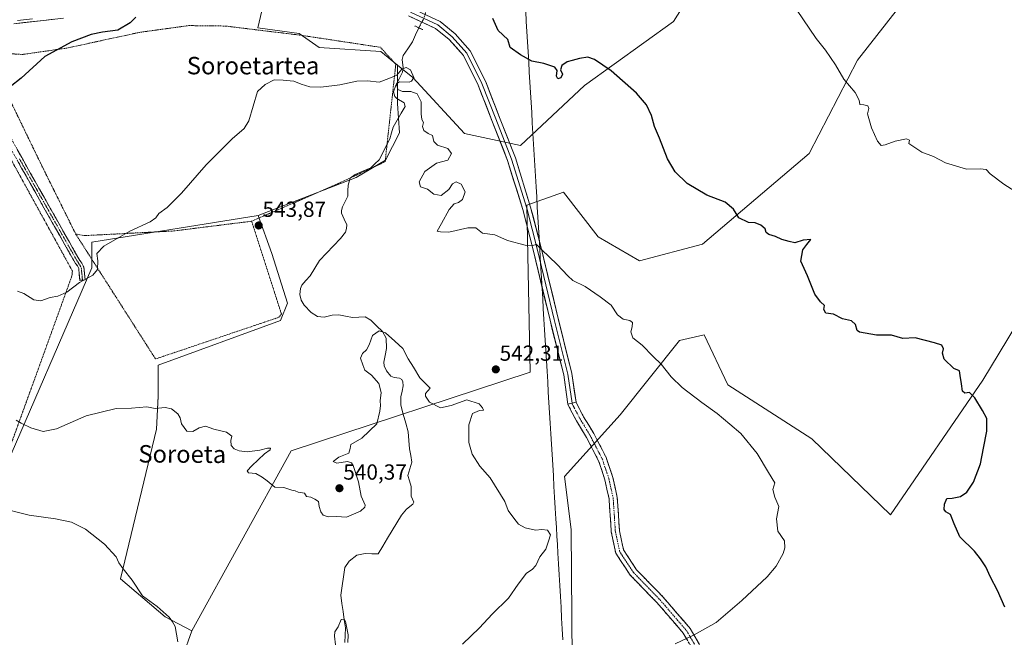
# Model space of a CAD drawing. Units: metres. Extents: x 613849 to 617287, y 4754824 to 4757195.
# Drawn here: x 614570 to 615022, y 4755369 to 4755652 of the extents above; entities that cross this region are included whole.
import ezdxf
from ezdxf.enums import TextEntityAlignment as Align

# ---------------------------------------------------------------- set-up
doc = ezdxf.new("R2010")
doc.units = ezdxf.units.M
doc.header["$MEASUREMENT"] = 0
for name, pattern in [('TRAZO_Y_PUNTO', [1, 0.5, -0.25, 0, -0.25]), ('TRAZOS', [0.75, 0.5, -0.25]), ('TRAZOS2', [0.375, 0.25, -0.125]), ('TRAZOSX2', [1.5, 1, -0.5])]:
    doc.linetypes.add(name, pattern=pattern)
for name, color, linetype, lineweight in [('Alambrada', 19, 'TRAZOS', 0), ('Arbolado forestal CxS', 92, 'Continuous', 0), ('Camino', 19, 'TRAZOSX2', 0), ('Camino Cxs', 19, 'Continuous', 0), ('Camino eje', 19, 'TRAZO_Y_PUNTO', 0), ('Carátula', 7, 'Continuous', 5), ('Corriente natural lineal', 142, 'Continuous', 13), ('Corriente natural lineal oculto', 19, 'TRAZO_Y_PUNTO', 13), ('Cultivos herbáceos CxS', 92, 'Continuous', 0), ('Curva de nivel maestra', 36, 'Continuous', 30), ('Curva de nivel normal', 36, 'Continuous', 0), ('Entidad de ámbito territorial', 19, 'Continuous', 0), ('Entidad de ámbito territorial CxS', 92, 'Continuous', 0), ('Layer 0', 7, 'Continuous', 0), ('Matorral CxS', 135, 'Continuous', 0), ('Prado CxS', 92, 'Continuous', 0), ('Puente lineal', 2, 'TRAZOS2', 0), ('Punto de cota en terreno', 7, 'Continuous', 0), ('Rótulo de punto de cota en terreno', 19, 'Continuous', 0), ('Texto cartográfico', 19, 'Continuous', 0)]:
    doc.layers.add(name, color=color, linetype=linetype, lineweight=lineweight)
doc.styles.add('Arial', font='txt', dxfattribs={"height": 0.2})

# ---------------------------------------------------------------- blocks, each defined once
blk = doc.blocks.new('*U159')
at = {"layer": 'Prado CxS', "color": 92, "linetype": 'Continuous', "lineweight": 0}
blk.add_polyline3d([(614562.1449, 4755442.4661, 536.1827), (614603.6271, 4755538.1891, 544.8882), (614603.6273, 4755549.8885, 545.0562), (614679.8677, 4755562.1847, 543.953), (614686.1887, 4755544.8001, 543.018), (614693.3003, 4755521.8849, 541.813), (614690.1393, 4755513.9831, 541.8127), (614634.0355, 4755493.4381, 541.2732), (614634.0349, 4755479.2153, 540.107), (614633.2445, 4755464.2017, 539.2299), (614616.6491, 4755395.4557, 534.4491), (614637.1937, 4755378.0703, 534.8899), (614649.4627, 4755371.6695, 536.6406), (614628.8131, 4755313.5723, 531.7471)], dxfattribs=at)
blk = doc.blocks.new('*U200')
at = {"layer": 'Curva de nivel normal', "color": 36, "linetype": 'Continuous', "lineweight": 0}
for points in [[(614721.05, 4755366.33, 535), (614721.21, 4755369.77, 535), (614719.98, 4755375.97, 535), (614719.32, 4755377.01, 535), (614718, 4755376.8, 535), (614716.58, 4755373.44, 535), (614715.13, 4755371.15, 535), (614714.86, 4755369.19, 535), (614715.36, 4755365.25, 535)], [(614643.1, 4755366.65, 535), (614641.82, 4755373.66, 535), (614640.6, 4755375.82, 535), (614639.03, 4755377.92, 535), (614633.62, 4755382.77, 535), (614626.88, 4755387.78, 535), (614622.15, 4755394.96, 535), (614617.88, 4755400.12, 535), (614615.9, 4755402.84, 535), (614614.67, 4755405.65, 535), (614609.39, 4755411.37, 535), (614600.72, 4755418.22, 535), (614594.18, 4755421.44, 535), (614586.87, 4755423.08, 535), (614574.78, 4755424.69, 535), (614560.11, 4755428.32, 535)]]:
    blk.add_polyline3d(points, dxfattribs=at)
blk = doc.blocks.new('5PATER')
at = {"layer": 'Carátula', "linetype": 'Continuous', "lineweight": 5}
h = blk.add_hatch(color=250, dxfattribs=at)
edge = h.paths.add_edge_path()
edge.add_ellipse((0, 0.01), major_axis=(-1.33, -1.34), ratio=0.999422, start_angle=0, end_angle=360)

msp = doc.modelspace()

# ---------------------------------------------------------------- linework, layer by layer
at = {"layer": 'Alambrada', "color": 19, "linetype": 'TRAZOS', "lineweight": 0}
for points in [[(614676.89, 4755559.54, 543.64), (614715.12, 4755576.11, 542.45), (614738.14, 4755586.83, 543.2), (614743.02, 4755631.49, 545.22), (614736, 4755639.29, 545.79), (614699.92, 4755644.76, 546.28), (614665.02, 4755649.05, 546.65), (614648.05, 4755649.25, 547.58), (614625.43, 4755646.14, 549.43), (614592.08, 4755638.93, 549.7), (614571.79, 4755636.01, 550.46), (614561.85, 4755636.59, 551.01), (614555.8, 4755636.21, 551.26), (614580.36, 4755585.5, 547.91), (614596.15, 4755553.7, 546.33)], [(614565.97, 4755455.76, 538.32), (614594.46, 4755534.54, 545.34), (614594.65, 4755536.69, 545.44), (614546.11, 4755624.85, 550.34)], [(614596.15, 4755553.7, 546.33), (614600.25, 4755552.92, 545.81), (614641.2, 4755555.06, 544.61), (614676.89, 4755559.54, 543.64)], [(614596.15, 4755553.7, 546.33), (614632.8, 4755496.36, 541.73), (614689.36, 4755515.46, 542.19), (614690.53, 4755517.02, 542.16), (614676.89, 4755559.54, 543.64)]]:
    msp.add_polyline3d(points, dxfattribs=at)
at = {"layer": 'Arbolado forestal CxS', "color": 92, "linetype": 'Continuous', "lineweight": 0}
for points in [[(614743.87, 4755631.08, 545.02), (614750.82, 4755625.44, 545.08), (614774.62, 4755599.81, 546.03), (614800.25, 4755594.32, 547.38), (614829.53, 4755621.77, 549.37), (614870.41, 4755651.19, 551.97), (614894.09, 4755688.74, 554.93), (614906.65, 4755715.15, 558.8), (614913.61, 4755720.35, 559.94), (614927.2, 4755722.59, 561.32), (614953.52, 4755699.39, 560.02), (614976.19, 4755679.92, 559.16), (614972.55, 4755656.08, 557.56), (614954.85, 4755633.36, 555.78), (614932.73, 4755590.63, 552.63), (614883.81, 4755549.02, 548.7), (614854.89, 4755541.41, 546.49), (614835.84, 4755552.33, 546.36), (614819.98, 4755572.83, 546.8), (614803.14, 4755566.92, 546.03), (614804.72, 4755490.28, 541.83), (614695.09, 4755454.15, 540.29), (614649.46, 4755371.67, 536.64)], [(614713.61, 4755690.45, 550.88), (614711.47, 4755691.33, 551.02), (614686.35, 4755676.34, 548.47), (614679.75, 4755648.27, 546.24), (614698.66, 4755645.57, 546.18), (614707.81, 4755639.16, 545.69), (614736.18, 4755637.33, 545.61), (614743.87, 4755631.08, 545.02)], [(614894.09, 4755688.74, 554.93), (614870.41, 4755651.19, 551.97), (614829.53, 4755621.77, 549.37), (614800.25, 4755594.32, 547.38), (614774.62, 4755599.81, 546.03), (614750.82, 4755625.44, 545.08), (614743.87, 4755631.08, 545.02), (614736.18, 4755637.33, 545.61), (614707.81, 4755639.16, 545.69), (614698.66, 4755645.57, 546.18), (614679.75, 4755648.27, 546.24), (614686.35, 4755676.34, 548.47)], [(614628.81, 4755313.57, 531.75), (614649.46, 4755371.67, 536.64), (614695.09, 4755454.15, 540.29), (614804.72, 4755490.28, 541.83), (614803.14, 4755566.92, 546.03), (614819.98, 4755572.83, 546.8), (614835.84, 4755552.33, 546.36), (614854.89, 4755541.41, 546.49), (614883.81, 4755549.02, 548.7), (614932.73, 4755590.63, 552.63), (614954.85, 4755633.36, 555.78), (614972.55, 4755656.08, 557.56)], [(615073.18, 4755587.3, 558.48), (615012.27, 4755486.64, 550.45), (614969.94, 4755424.8, 547.48), (614933.86, 4755459.78, 546.08), (614895.42, 4755484.5, 545.96), (614884.44, 4755507.38, 546.56), (614873.15, 4755504.9, 545.67), (614846, 4755470.77, 543.32), (614820.49, 4755442.52, 541.36), (614823.53, 4755418.18, 541.28), (614824.33, 4755297.88, 541.84)], [(615073.18, 4755587.3, 558.48), (615012.27, 4755486.64, 550.45), (614969.94, 4755424.8, 547.48), (614933.86, 4755459.78, 546.08), (614895.42, 4755484.5, 545.96), (614884.44, 4755507.38, 546.56), (614873.15, 4755504.9, 545.67), (614846, 4755470.77, 543.32), (614820.49, 4755442.52, 541.36), (614823.53, 4755418.18, 541.28), (614824.33, 4755297.88, 541.84), (614832.12, 4755206.64, 541.54), (614833.18, 4755149.49, 543.68), (614841.08, 4755097.63, 547.31)], [(614649.46, 4755371.67, 536.64), (614628.81, 4755313.57, 531.75), (614599.65, 4755257.21, 534.54), (614578.35, 4755175.05, 543.85), (614575.72, 4755143.44, 546.65)]]:
    msp.add_polyline3d(points, dxfattribs=at)
at = {"layer": 'Camino', "color": 19, "linetype": 'TRAZOSX2', "lineweight": 0}
for points in [[(614599.29, 4755532.53), (614598.1, 4755532.41), (614597.82, 4755535.1), (614597.55, 4755537.8), (614596.95, 4755539.02), (614596.08, 4755540.17), (614588.83, 4755552.92), (614581.61, 4755565.7), (614573.41, 4755580.28), (614565.23, 4755594.89), (614558.61, 4755606.91), (614552.05, 4755618.95), (614548.62, 4755625.27), (614545.33, 4755631.62), (614543.87, 4755635.84), (614542.89, 4755640.26), (614541.92, 4755646.3)], [(614546.43, 4755643.82), (614546.22, 4755642.5), (614546.18, 4755639.61), (614546.16, 4755636.61), (614547.53, 4755632.57), (614550.74, 4755626.39), (614554.15, 4755620.09), (614560.71, 4755608.06), (614567.32, 4755596.05), (614575.5, 4755581.45), (614583.7, 4755566.88), (614590.92, 4755554.1), (614598.08, 4755541.49), (614599, 4755540.29), (614599.89, 4755538.46), (614600.2, 4755535.35), (614600.48, 4755532.65), (614599.29, 4755532.53)], [(614882.99, 4755356.7), (614874.94, 4755370.55), (614862.86, 4755384.59), (614850.53, 4755397.25), (614843.95, 4755407.29), (614841.87, 4755417.03), (614840.87, 4755432.24), (614838.94, 4755440.93), (614836.04, 4755449.63), (614830.52, 4755460.35), (614825.89, 4755467.95), (614822.08, 4755475.24), (614822.02, 4755475.6)], [(614825.73, 4755476.51), (614825.74, 4755476.43), (614829.2, 4755469.82), (614833.83, 4755462.21), (614839.56, 4755451.11), (614842.61, 4755441.95), (614844.65, 4755432.78), (614845.64, 4755417.56), (614847.52, 4755408.78), (614853.51, 4755399.64), (614865.66, 4755387.16), (614878.05, 4755372.76), (614886.54, 4755358.16)]]:
    msp.add_lwpolyline(points, dxfattribs=at)
at = {"layer": 'Camino Cxs', "color": 19, "linetype": 'Continuous', "lineweight": 0}
msp.add_lwpolyline([(614825.73, 4755476.51), (614822.02, 4755475.6)], dxfattribs=at)
for points in [[(614569.37, 4755592.4, 548.42), (614571.41, 4755588.75, 548.37), (614573.46, 4755585.1, 548.04), (614575.5, 4755581.45, 547.78), (614577.55, 4755577.81, 547.74), (614579.6, 4755574.17, 547.39), (614581.65, 4755570.52, 547.34), (614583.7, 4755566.88, 547.13), (614586.11, 4755562.62, 546.96), (614588.51, 4755558.36, 546.67), (614590.92, 4755554.1, 546.35), (614593.31, 4755549.9, 546.19), (614595.69, 4755545.69, 545.92), (614598.08, 4755541.49, 545.6), (614599, 4755540.29, 545.55), (614599.89, 4755538.46, 545.5), (614600.2, 4755535.35, 545.13), (614600.48, 4755532.65, 544.82), (614598.1, 4755532.41, 544.96), (614597.82, 4755535.1, 545.19), (614597.55, 4755537.8, 545.4), (614596.95, 4755539.02, 545.47), (614596.08, 4755540.17, 545.56), (614593.66, 4755544.42, 545.91), (614591.25, 4755548.67, 546.2), (614588.83, 4755552.92, 546.37), (614586.42, 4755557.18, 546.75), (614584.02, 4755561.44, 546.95), (614581.61, 4755565.7, 547.17), (614579.56, 4755569.35, 547.36), (614577.51, 4755572.99, 547.43), (614575.46, 4755576.64, 547.73), (614573.41, 4755580.28, 547.83), (614571.37, 4755583.93, 548.14), (614569.32, 4755587.59, 548.29)], [(614876.95, 4755367.09, 545.08), (614874.94, 4755370.55, 544.79), (614871.92, 4755374.06, 544.55), (614868.9, 4755377.57, 544.31), (614865.88, 4755381.08, 544.06), (614862.86, 4755384.59, 543.78), (614859.77, 4755387.76, 543.44), (614856.69, 4755390.92, 543.11), (614853.61, 4755394.08, 542.75), (614850.53, 4755397.25, 542.43), (614848.34, 4755400.6, 542.15), (614846.15, 4755403.94, 541.9), (614843.95, 4755407.29, 541.64), (614842.91, 4755412.16, 541.51), (614841.87, 4755417.03, 541.44), (614841.62, 4755420.83, 541.42), (614841.37, 4755424.64, 541.42), (614841.12, 4755428.44, 541.47), (614840.87, 4755432.24, 541.59), (614839.91, 4755436.58, 541.68), (614838.94, 4755440.93, 541.77), (614837.49, 4755445.28, 541.87), (614836.04, 4755449.63, 541.98), (614834.2, 4755453.2, 542.08), (614832.36, 4755456.78, 542.28), (614830.52, 4755460.35, 542.39), (614828.21, 4755464.15, 542.38), (614825.89, 4755467.95, 542.47), (614823.98, 4755471.6, 542.38), (614822.08, 4755475.24, 542.47), (614822.02, 4755475.6, 542.52), (614825.73, 4755476.51, 542.72), (614825.74, 4755476.43, 542.71), (614827.47, 4755473.13, 542.67), (614829.2, 4755469.82, 542.61), (614831.52, 4755466.02, 542.5), (614833.83, 4755462.21, 542.48), (614835.74, 4755458.51, 542.43), (614837.65, 4755454.81, 542.28), (614839.56, 4755451.11, 542.17), (614841.08, 4755446.53, 542.04), (614842.61, 4755441.95, 541.95), (614843.63, 4755437.36, 541.84), (614844.65, 4755432.78, 541.72), (614844.89, 4755428.97, 541.57), (614845.14, 4755425.17, 541.62), (614845.39, 4755421.36, 541.68), (614845.64, 4755417.56, 541.69), (614846.58, 4755413.17, 541.62), (614847.52, 4755408.78, 541.74), (614849.52, 4755405.73, 541.96), (614851.51, 4755402.68, 542.19), (614853.51, 4755399.64, 542.47), (614856.55, 4755396.52, 542.8), (614859.58, 4755393.4, 543.06), (614862.62, 4755390.28, 543.38), (614865.66, 4755387.16, 543.68), (614868.76, 4755383.56, 543.99), (614871.85, 4755379.96, 544.27), (614874.95, 4755376.36, 544.53), (614878.05, 4755372.76, 544.77), (614880.17, 4755369.11, 545.01), (614882.29, 4755365.46, 545.4)]]:
    msp.add_polyline3d(points, dxfattribs=at)
at = {"layer": 'Camino eje', "color": 19, "linetype": 'TRAZO_Y_PUNTO', "lineweight": 0}
for points in [[(614570.37, 4755588.17), (614574.46, 4755580.87), (614578.56, 4755573.58), (614582.66, 4755566.29), (614589.88, 4755553.51), (614593.46, 4755547.21), (614597.08, 4755540.83), (614597.52, 4755540.26), (614597.98, 4755539.66), (614598.28, 4755539.05), (614598.72, 4755538.13), (614599.01, 4755535.23), (614599.29, 4755532.53)], [(614823.88, 4755476.05), (614823.91, 4755475.83), (614827.55, 4755468.89), (614832.18, 4755461.28), (614837.8, 4755450.37), (614840.78, 4755441.44), (614842.76, 4755432.51), (614843.75, 4755417.29), (614845.74, 4755408.03), (614852.02, 4755398.44), (614864.26, 4755385.87), (614876.49, 4755371.65), (614884.76, 4755357.43)]]:
    msp.add_lwpolyline(points, dxfattribs=at)
at = {"layer": 'Corriente natural lineal', "color": 142, "linetype": 'Continuous', "lineweight": 13}
for points in [[(614753.55, 4755648.24, 546.2), (614752.13, 4755645, 545.71), (614750.7, 4755641.77, 545.52), (614748.53, 4755638.64, 545.43), (614746.36, 4755635.5, 545.26), (614745.9, 4755633.67, 545.2), (614746.36, 4755629.89, 545.01), (614746.17, 4755627.84, 544.95), (614744.62, 4755624.88, 544.94), (614743.06, 4755621.92, 544.88), (614742, 4755618.89, 544.74), (614742.52, 4755616.79, 544.61), (614743.56, 4755615.77, 544.52), (614746.81, 4755613.85, 544.15), (614747.32, 4755612.21, 544.16), (614745.49, 4755609.04, 544.24), (614743.67, 4755605.87, 544.14), (614741.85, 4755602.71, 543.91), (614741.06, 4755600.01, 543.71), (614740.28, 4755597.31, 543.55), (614738.66, 4755594.12, 543.39), (614737.04, 4755590.93, 543.27), (614735.42, 4755587.74, 543.19), (614733.47, 4755585.92, 543.15), (614731.51, 4755584.09, 543.02), (614727.95, 4755582.54, 542.94), (614724.38, 4755580.99, 542.79), (614722.15, 4755579.21, 542.63), (614721.1, 4755576.02, 542.44), (614721.05, 4755573.51, 542.34), (614721, 4755571, 542.3)], [(614721, 4755571, 542.3), (614719.77, 4755568.57, 542.3), (614718.54, 4755566.14, 542.23), (614718.1, 4755564.46, 542.15), (614718.18, 4755563.2, 542.09), (614719.34, 4755560.52, 542.01), (614720.5, 4755557.85, 541.91), (614720.45, 4755556.12, 541.83), (614719.89, 4755554.52, 541.77), (614717.73, 4755551.68, 541.94), (614714.49, 4755548.29, 541.95), (614711.25, 4755544.9, 541.77), (614708.01, 4755541.51, 541.85), (614705.91, 4755538.03, 541.86), (614703.81, 4755534.55, 541.78), (614701.82, 4755532.34, 541.71), (614699.84, 4755530.14, 541.69), (614699.24, 4755528.61, 541.68), (614699.05, 4755525.95, 541.65), (614699.6, 4755523.25, 541.68), (614700.99, 4755520.97, 541.72), (614704.21, 4755517.65, 541.81), (614707.18, 4755515.8, 541.73), (614710.12, 4755515.53, 541.68), (614713.81, 4755516.4, 541.28), (614716.92, 4755516.59, 540.89), (614720.02, 4755516.02, 540.69), (614723.11, 4755515.45, 540.53), (614726.04, 4755515.55, 540.5), (614728.96, 4755515.66, 540.47), (614731.58, 4755514.22, 540.44), (614734.24, 4755511.55, 540.18), (614736.91, 4755508.89, 539.94), (614738.55, 4755505.83, 539.89), (614738.74, 4755501.11, 539.72), (614738.13, 4755498.02, 539.6), (614737.51, 4755494.93, 539.49), (614737.73, 4755493.17, 539.46), (614738.71, 4755490.9, 539.48), (614740.71, 4755488.44, 539.42), (614742.34, 4755487.8, 539.31), (614744.75, 4755487.56, 539.08), (614745.75, 4755486.88, 539.01), (614746.28, 4755485.9, 539), (614746.44, 4755484.1, 539.05), (614745.89, 4755481.54, 539.07), (614745.34, 4755478.99, 539.05), (614745.3, 4755475.15, 538.18), (614746.45, 4755471.06, 537.5), (614747.6, 4755466.98, 537.56), (614748.75, 4755462.89, 537.31), (614749.04, 4755458.99, 537.63), (614749.32, 4755455.09, 538.01), (614749.87, 4755452.04, 538.19), (614750.41, 4755448.99, 538.33), (614749.51, 4755445.98, 538.28), (614748.61, 4755442.96, 538.19), (614749.38, 4755440.44, 538.05), (614750.14, 4755437.91, 537.88), (614750.12, 4755433.36, 537.43), (614751.26, 4755430.67, 536.96), (614750.85, 4755429.78, 536.86), (614747.94, 4755427.4, 536.9), (614745.65, 4755424.79, 537.07), (614743.52, 4755421.23, 537.12), (614741.39, 4755417.67, 537.1), (614739.26, 4755414.12, 537.1), (614737.13, 4755410.56, 536.95), (614735, 4755407, 536.84), (614731.98, 4755407.04, 536.78), (614728.96, 4755407.08, 536.72), (614725.12, 4755406.4, 536.63), (614721.62, 4755403.69, 536.41), (614719.66, 4755400.76, 536.37), (614719.02, 4755396.51, 536.14), (614718.39, 4755392.26, 535.91), (614717.75, 4755388.01, 535.57), (614718.29, 4755384.26, 535.46), (614718.83, 4755380.51, 535.42), (614719.36, 4755376.76, 535.27), (614719.9, 4755373.01, 535.08), (614719.79, 4755369.63, 534.93), (614719.68, 4755366.26, 535.05)]]:
    msp.add_polyline3d(points, dxfattribs=at)
at = {"layer": 'Corriente natural lineal oculto', "color": 19, "linetype": 'TRAZO_Y_PUNTO', "lineweight": 13}
msp.add_polyline3d([(614756.82, 4755655.68, 546.65), (614755.91, 4755652.52, 546.65), (614753.75, 4755648.69, 546.28), (614753.55, 4755648.24, 546.2)], dxfattribs=at)
at = {"layer": 'Cultivos herbáceos CxS', "color": 92, "linetype": 'Continuous', "lineweight": 0}
for points in [[(614713.24, 4755878.69, 560.02), (614738.55, 4755837.72, 558.22), (614755.42, 4755805.18, 555.04), (614742.16, 4755791.93, 553.17), (614708.42, 4755773.85, 552.83), (614675.88, 4755752.16, 554.12), (614674.68, 4755736.5, 553.51), (614689.14, 4755718.42, 552.61), (614713.61, 4755690.45, 550.88), (614711.47, 4755691.33, 551.02), (614686.35, 4755676.34, 548.47), (614679.75, 4755648.27, 546.24), (614698.66, 4755645.57, 546.18), (614707.81, 4755639.16, 545.69), (614736.18, 4755637.33, 545.61), (614743.87, 4755631.08, 545.02), (614743.87, 4755613.55, 544.29), (614744.66, 4755600.11, 543.8), (614738.34, 4755587.47, 543.09), (614724.91, 4755579.57, 543.42), (614679.87, 4755562.18, 543.95), (614603.63, 4755549.89, 545.06), (614603.63, 4755538.19, 544.89), (614562.14, 4755442.47, 536.18)], [(614713.61, 4755690.45, 550.88), (614711.47, 4755691.33, 551.02), (614686.35, 4755676.34, 548.47), (614679.75, 4755648.27, 546.24), (614698.66, 4755645.57, 546.18), (614707.81, 4755639.16, 545.69), (614736.18, 4755637.33, 545.61), (614743.87, 4755631.08, 545.02)], [(614743.87, 4755631.08, 545.02), (614743.87, 4755613.55, 544.29), (614744.66, 4755600.11, 543.8), (614738.34, 4755587.47, 543.09), (614724.91, 4755579.57, 543.42), (614679.87, 4755562.18, 543.95)], [(614679.87, 4755562.18, 543.95), (614603.63, 4755549.89, 545.06), (614603.63, 4755538.19, 544.89), (614562.14, 4755442.47, 536.18), (614523.85, 4755356.32, 530.16), (614437.7, 4755381.84, 528.61), (614403.16, 4755393.76, 527.7), (614376.02, 4755403.12, 526.7), (614365.38, 4755396.73, 528.99), (614354.74, 4755390.35, 528.59), (614329.22, 4755396.73, 526.51), (614321.82, 4755396.47, 526.93), (614314.43, 4755396.21, 526.47), (614299.44, 4755395.67, 526.39), (614285.61, 4755383.97, 526.7), (614263.27, 4755363.76, 527.36)]]:
    msp.add_polyline3d(points, dxfattribs=at)
at = {"layer": 'Curva de nivel maestra', "color": 36, "linetype": 'Continuous', "lineweight": 30}
for points in [[(614623.78, 4755653.11, 550), (614621.11, 4755650.45, 550), (614615.45, 4755647.19, 550), (614608.53, 4755646.23, 550), (614603.33, 4755645.11, 550), (614594.33, 4755641.79, 550), (614581.98, 4755635.15, 550), (614571.11, 4755625.12, 550), (614566.11, 4755621.15, 550)], [(615022.41, 4755382.57, 550), (615019.08, 4755390.19, 550), (615015.83, 4755396.34, 550), (615013.74, 4755400.95, 550), (615011.2, 4755404.73, 550), (615008.56, 4755408.22, 550), (615001.72, 4755414.73, 550), (614999.2, 4755420.79, 550), (614997.57, 4755424.99, 550), (614995.39, 4755426.26, 550), (614994.63, 4755427.32, 550), (614994.7, 4755429.8, 550), (614995.87, 4755432.34, 550), (614998.21, 4755432.56, 550), (615002.06, 4755433.23, 550), (615005.03, 4755435.32, 550), (615008.01, 4755439.9, 550), (615011.33, 4755448.32, 550), (615012.7, 4755455.44, 550), (615014.11, 4755463.22, 550), (615014.23, 4755469.12, 550), (615012.12, 4755472.69, 550), (615008.71, 4755478.6, 550), (615006.2, 4755480.99, 550), (615004.05, 4755480.64, 550), (615003.02, 4755481.56, 550), (615002.61, 4755485.01, 550), (615002, 4755488.74, 550), (615001.68, 4755490.91, 550), (614999.08, 4755491.97, 550), (614994.62, 4755496.22, 550), (614993.77, 4755498.98, 550), (614994.3, 4755501.01, 550), (614993.58, 4755502.68, 550), (614990.16, 4755503.72, 550), (614981.28, 4755506.12, 550), (614975.67, 4755505.68, 550), (614970.51, 4755507.23, 550), (614963.53, 4755507.33, 550), (614955.78, 4755508.65, 550), (614954.76, 4755509.46, 550), (614953.96, 4755512.16, 550), (614952.09, 4755513.79, 550), (614947.93, 4755514.7, 550), (614943.77, 4755516.9, 550), (614940.3, 4755517.39, 550), (614939.45, 4755519, 550), (614939.72, 4755520.9, 550), (614937.82, 4755522.52, 550), (614935.26, 4755526.04, 550), (614931.88, 4755534.44, 550), (614928.91, 4755541.14, 550), (614929.76, 4755546.37, 550), (614931.59, 4755548.88, 550), (614933.4, 4755551.18, 550), (614929.85, 4755550.78, 550), (614926.11, 4755549.56, 550), (614923.45, 4755550.18, 550), (614920.06, 4755551.16, 550), (614917.23, 4755552.53, 550), (614914.24, 4755553.4, 550), (614913, 4755554.29, 550), (614912.43, 4755556, 550), (614910.55, 4755557.78, 550), (614907.91, 4755558.8, 550), (614904.79, 4755558.96, 550), (614900.42, 4755561.08, 550), (614897.91, 4755565.08, 550), (614894.06, 4755568.26, 550), (614885.68, 4755571.48, 550), (614876.7, 4755576.9, 550), (614871.22, 4755582.12, 550), (614867.62, 4755588.18, 550), (614864, 4755597.56, 550), (614861.78, 4755603.01, 550), (614860.39, 4755607.95, 550), (614858.03, 4755612.93, 550), (614853.43, 4755618.32, 550), (614841.87, 4755628.43, 550), (614834.19, 4755633.75, 550), (614831.16, 4755634.72, 550), (614827.31, 4755634.2, 550), (614824, 4755633.23, 550), (614821.6, 4755632.68, 550), (614819.13, 4755631.01, 550), (614818.59, 4755629.01, 550), (614819.5, 4755627.01, 550), (614818.79, 4755625.27, 550), (614817.43, 4755624.82, 550), (614816.68, 4755626, 550), (614817.07, 4755628.62, 550), (614815.95, 4755630.26, 550), (614810.98, 4755631.87, 550), (614805.41, 4755632.97, 550), (614800.29, 4755635.8, 550), (614795.46, 4755639.15, 550), (614794.4, 4755642.91, 550), (614790.06, 4755646.96, 550), (614787.54, 4755652.44, 550)]]:
    msp.add_polyline3d(points, dxfattribs=at)
at = {"layer": 'Curva de nivel normal', "color": 36, "linetype": 'Continuous', "lineweight": 0}
for points in [[(614926.87, 4755656.62, 555), (614935.87, 4755643.32, 555), (614940.16, 4755637.92, 555), (614944.74, 4755631.28, 555), (614948.52, 4755624.69, 555), (614953.77, 4755618.63, 555), (614955.56, 4755615.12, 555), (614955.91, 4755613.14, 555), (614957.73, 4755612.88, 555), (614959.56, 4755612.47, 555), (614960.1, 4755611.25, 555), (614959.48, 4755608.71, 555), (614961.26, 4755602.4, 555), (614963.97, 4755596.19, 555), (614965.74, 4755594.28, 555), (614967.61, 4755594.6, 555), (614972.09, 4755596.3, 555), (614977.4, 4755597.34, 555), (614978.7, 4755596.78, 555), (614978.47, 4755595.16, 555), (614984.36, 4755591.26, 555), (614989.65, 4755589.15, 555), (614995.16, 4755586.37, 555), (615004.78, 4755583.36, 555), (615011.19, 4755583.54, 555), (615013.9, 4755583.27, 555), (615015.75, 4755581.32, 555), (615021.93, 4755576.56, 555), (615029.99, 4755571.48, 555)], [(614871.12, 4755365.76, 545), (614879.95, 4755369.79, 545), (614890.03, 4755375.5, 545), (614901.78, 4755385.62, 545), (614913.34, 4755396.46, 545), (614917.46, 4755401.29, 545), (614920.72, 4755407.18, 545), (614921.55, 4755409.8, 545), (614921.32, 4755413.01, 545), (614918.36, 4755417.34, 545), (614917.75, 4755423.01, 545), (614918.83, 4755428.68, 545), (614916.94, 4755432.95, 545), (614916.06, 4755436.49, 545), (614916.96, 4755439.53, 545), (614914.02, 4755444.25, 545), (614908.81, 4755453.04, 545), (614901.25, 4755462.15, 545), (614896.27, 4755466.5, 545), (614890.49, 4755471.39, 545), (614883.48, 4755476.37, 545), (614874.34, 4755483.32, 545), (614869.42, 4755488.19, 545), (614864.84, 4755494.04, 545), (614861.07, 4755497.52, 545), (614856.08, 4755502.64, 545), (614851.7, 4755506.11, 545), (614850.89, 4755508.86, 545), (614851.52, 4755511.06, 545), (614851.6, 4755513.05, 545), (614850.36, 4755513.98, 545), (614847.4, 4755514.63, 545), (614844.75, 4755516.65, 545), (614841.78, 4755521, 545), (614836.74, 4755524.82, 545), (614829.92, 4755529.56, 545), (614824.27, 4755532.35, 545), (614821.96, 4755534.53, 545), (614817.04, 4755539.61, 545), (614809.9, 4755546.53, 545), (614807.56, 4755548.92, 545), (614805.78, 4755548.38, 545), (614802.36, 4755548.49, 545), (614794.28, 4755550.68, 545), (614788.43, 4755553.33, 545), (614782.78, 4755554.01, 545), (614779.82, 4755556.43, 545), (614776.11, 4755556.57, 545), (614767.42, 4755554.58, 545), (614763.58, 4755554.62, 545), (614761.98, 4755554.98, 545), (614764, 4755558.45, 545), (614767.45, 4755564.88, 545), (614769.78, 4755567.5, 545), (614771.75, 4755568.07, 545), (614773.64, 4755569.48, 545), (614774.88, 4755572.96, 545), (614772.96, 4755576.48, 545), (614770.76, 4755577.6, 545), (614769.09, 4755576.7, 545), (614767.32, 4755574.12, 545), (614763.88, 4755571.38, 545), (614760.51, 4755571.94, 545), (614757.55, 4755574.19, 545), (614754.37, 4755575.28, 545), (614753.81, 4755577.58, 545), (614756.35, 4755582.26, 545), (614761.7, 4755586.14, 545), (614766.96, 4755587.56, 545), (614768.59, 4755590.65, 545), (614766.89, 4755592.92, 545), (614762.18, 4755594.4, 545), (614760.45, 4755596.02, 545), (614759.84, 4755598.82, 545), (614757.85, 4755599.78, 545), (614755.96, 4755601.08, 545), (614755.32, 4755603, 545), (614755.75, 4755604.86, 545), (614755.03, 4755606.19, 545), (614754.73, 4755608.74, 545), (614754.69, 4755614.35, 545), (614752.88, 4755617.89, 545), (614749.88, 4755619.09, 545), (614746.17, 4755619.02, 545), (614744.02, 4755619.9, 545), (614743.39, 4755622.52, 545), (614744.68, 4755623.4, 545), (614749.15, 4755623.29, 545), (614750.3, 4755623.69, 545), (614751.25, 4755625.42, 545), (614749.82, 4755629.01, 545), (614747.78, 4755630.08, 545), (614745.78, 4755629.26, 545), (614743.45, 4755626.52, 545), (614739.78, 4755624.92, 545), (614735.45, 4755623.33, 545), (614730.11, 4755623.96, 545), (614725.11, 4755623.81, 545), (614717.42, 4755622.1, 545), (614708.69, 4755621.07, 545), (614703.66, 4755621.22, 545), (614699.56, 4755622.45, 545), (614696.18, 4755623.74, 545), (614691.31, 4755624.21, 545), (614687.29, 4755624.4, 545), (614683.13, 4755622.22, 545), (614679.64, 4755619.01, 545), (614675.63, 4755605.54, 545), (614673.4, 4755602.11, 545), (614667.95, 4755597.31, 545), (614656.07, 4755585.42, 545), (614644.78, 4755572.36, 545), (614638.11, 4755565.84, 545), (614634.33, 4755563.06, 545), (614632.99, 4755561.12, 545), (614630.33, 4755559.22, 545), (614620.95, 4755554.91, 545), (614609.07, 4755548.12, 545), (614605.84, 4755544.78, 545), (614606.26, 4755541.42, 545), (614606.23, 4755537.45, 545), (614604.06, 4755534.8, 545), (614597.99, 4755531.4, 545), (614592.11, 4755526.93, 545), (614587.94, 4755525.1, 545), (614584.4, 4755524.58, 545), (614580.25, 4755523.04, 545), (614577.03, 4755523.52, 545), (614572.42, 4755526.31, 545), (614569.41, 4755527.49, 545)], [(614773.68, 4755365.62, 540), (614781.35, 4755373.01, 540), (614787.17, 4755379.34, 540), (614794.74, 4755386.68, 540), (614799.15, 4755393.01, 540), (614802.96, 4755398.14, 540), (614805.59, 4755399.84, 540), (614807.2, 4755401.63, 540), (614809.12, 4755405.67, 540), (614811.91, 4755409.18, 540), (614813.08, 4755412.8, 540), (614813.99, 4755415.71, 540), (614812.67, 4755417.78, 540), (614809.97, 4755418.15, 540), (614807.11, 4755417.88, 540), (614802.34, 4755418.98, 540), (614799.35, 4755420.58, 540), (614797.23, 4755423.3, 540), (614794.53, 4755426.91, 540), (614793, 4755431.01, 540), (614786.39, 4755441.88, 540), (614781.6, 4755447.2, 540), (614778.1, 4755452.68, 540), (614776.51, 4755458.01, 540), (614776.48, 4755466.18, 540), (614778.16, 4755471.32, 540), (614781.36, 4755472.7, 540), (614783.24, 4755472.9, 540), (614782.8, 4755473.97, 540), (614781.32, 4755475.85, 540), (614775.54, 4755477.57, 540), (614768.49, 4755474.97, 540), (614763.61, 4755473.96, 540), (614758.45, 4755476.59, 540), (614756.65, 4755479.33, 540), (614756.66, 4755480.58, 540), (614758.82, 4755482.9, 540), (614757.46, 4755484.34, 540), (614754, 4755487.73, 540), (614751.16, 4755492.56, 540), (614748.76, 4755496.43, 540), (614746.27, 4755501.16, 540), (614742.56, 4755504.46, 540), (614738.28, 4755508.29, 540), (614735.45, 4755509.25, 540), (614732.3, 4755507.07, 540), (614730.85, 4755502.77, 540), (614729.59, 4755500.52, 540), (614727.7, 4755498.92, 540), (614726.86, 4755496.76, 540), (614727.94, 4755493.68, 540), (614728.78, 4755491.16, 540), (614731.85, 4755488.94, 540), (614735.28, 4755485.08, 540), (614736.27, 4755480.98, 540), (614735.82, 4755477.2, 540), (614735.94, 4755474.98, 540), (614735.72, 4755472.34, 540), (614734.29, 4755466.68, 540), (614727.46, 4755460.01, 540), (614722.4, 4755457.08, 540), (614722.11, 4755455.3, 540), (614721.42, 4755453.16, 540), (614716.86, 4755451.33, 540), (614714.3, 4755449.31, 540), (614715.95, 4755448.64, 540), (614720.88, 4755449.29, 540), (614722.7, 4755448.76, 540), (614723.4, 4755447.54, 540), (614725.85, 4755440.06, 540), (614727.14, 4755433.44, 540), (614728.95, 4755429.31, 540), (614728.85, 4755428.35, 540), (614726.79, 4755426.52, 540), (614720.45, 4755423.85, 540), (614715.78, 4755424.15, 540), (614712.07, 4755424.01, 540), (614709.76, 4755424.77, 540), (614708.64, 4755426.21, 540), (614707.87, 4755428.76, 540), (614707.62, 4755431.01, 540), (614705.89, 4755432.06, 540), (614704, 4755433.04, 540), (614702.08, 4755433.34, 540), (614701.09, 4755434.79, 540), (614698.3, 4755435.23, 540), (614696.85, 4755435.89, 540), (614695.3, 4755436.25, 540), (614691.71, 4755437.36, 540), (614687.49, 4755437.54, 540), (614684.04, 4755440.42, 540), (614681.68, 4755442.15, 540), (614678.84, 4755443.88, 540), (614675.43, 4755444.17, 540), (614674.88, 4755445.05, 540), (614676.94, 4755447.4, 540), (614682.78, 4755452.85, 540), (614685.45, 4755454.71, 540), (614685.56, 4755455.41, 540), (614684.15, 4755455.47, 540), (614680.62, 4755454.52, 540), (614674.85, 4755453.75, 540), (614671.13, 4755454.18, 540), (614668.93, 4755455.12, 540), (614667.51, 4755456.67, 540), (614667.36, 4755458.92, 540), (614667.76, 4755461.01, 540), (614665.33, 4755462.84, 540), (614659.5, 4755464.17, 540), (614655.78, 4755465.6, 540), (614652.82, 4755464.82, 540), (614649.87, 4755463.06, 540), (614647.18, 4755463.29, 540), (614644.76, 4755466.67, 540), (614644.16, 4755469.31, 540), (614643.08, 4755471.12, 540), (614640.08, 4755473.47, 540), (614637.16, 4755474.06, 540), (614632.58, 4755473.69, 540), (614628.88, 4755474.44, 540), (614621.78, 4755473.85, 540), (614614.78, 4755473.6, 540), (614600.97, 4755470.22, 540), (614587.32, 4755464.29, 540), (614581.21, 4755463.13, 540), (614575.64, 4755464.74, 540), (614571.14, 4755466.86, 540), (614568.88, 4755468.27, 540)]]:
    msp.add_polyline3d(points, dxfattribs=at)
at = {"layer": 'Entidad de ámbito territorial', "color": 19, "linetype": 'Continuous', "lineweight": 0}
msp.add_polyline3d([(614802.62, 4755655.81, 550.89), (614802.89, 4755651.16, 550.65), (614803.17, 4755646.51, 550.43), (614803.44, 4755641.86, 550.3), (614803.72, 4755637.21, 550.15), (614803.99, 4755632.56, 549.89), (614804.27, 4755627.92, 549.53), (614804.54, 4755623.27, 549.33), (614804.82, 4755618.62, 549.21), (614805.09, 4755613.97, 548.96), (614805.37, 4755609.32, 548.62), (614805.64, 4755604.67, 548.32), (614805.93, 4755599.78, 547.96), (614806.22, 4755594.89, 547.65), (614806.51, 4755589.99, 547.43), (614806.8, 4755585.1, 547.25), (614807.09, 4755580.21, 547.03), (614807.38, 4755575.32, 546.83), (614807.66, 4755570.66, 546.69), (614807.93, 4755566, 546.4), (614808.21, 4755561.35, 546.05), (614808.48, 4755556.69, 545.79), (614808.76, 4755552.03, 545.46), (614809.03, 4755547.37, 545.03), (614809.31, 4755542.71, 544.62), (614809.58, 4755538.05, 544.28), (614809.86, 4755533.4, 543.99), (614810.13, 4755528.74, 543.81), (614810.41, 4755524.08, 543.66), (614810.7, 4755519.31, 543.48), (614810.99, 4755514.54, 543.21), (614811.27, 4755509.77, 543.02), (614811.56, 4755505.01, 542.86), (614811.85, 4755500.24, 542.74), (614812.13, 4755495.47, 542.43), (614812.42, 4755490.7, 542.21), (614812.71, 4755485.93, 542.06), (614813, 4755481.16, 541.97), (614813.29, 4755476.39, 541.88), (614813.57, 4755471.62, 541.64), (614813.86, 4755466.86, 541.49), (614814.15, 4755462.09, 541.62), (614814.43, 4755457.32, 541.68), (614814.72, 4755452.55, 541.53), (614815.01, 4755447.78, 541.37), (614815.3, 4755442.83, 541.26), (614815.59, 4755437.87, 541.27), (614815.88, 4755432.92, 541.16), (614816.17, 4755427.96, 540.98), (614816.46, 4755423.01, 540.69), (614816.69, 4755419.08, 540.41), (614816.92, 4755415.15, 540.32), (614817.14, 4755411.22, 540.36), (614817.37, 4755407.29, 540.46), (614817.66, 4755402.33, 540.59), (614817.95, 4755397.36, 540.88), (614818.24, 4755392.4, 541.16), (614818.53, 4755387.44, 541.52), (614818.82, 4755382.47, 542.07), (614819.11, 4755377.51, 542.57), (614819.4, 4755372.55, 542.85), (614819.69, 4755367.58, 543.19)], dxfattribs=at)
at = {"layer": 'Entidad de ámbito territorial CxS', "color": 92, "linetype": 'Continuous', "lineweight": 0}
msp.add_polyline3d([(614802.62, 4755655.81, 550.89), (614802.89, 4755651.16, 550.65), (614803.17, 4755646.51, 550.43), (614803.44, 4755641.86, 550.3), (614803.72, 4755637.21, 550.15), (614803.99, 4755632.56, 549.89), (614804.27, 4755627.92, 549.53), (614804.54, 4755623.27, 549.33), (614804.82, 4755618.62, 549.21), (614805.09, 4755613.97, 548.96), (614805.37, 4755609.32, 548.62), (614805.64, 4755604.67, 548.32), (614805.93, 4755599.78, 547.96), (614806.22, 4755594.89, 547.65), (614806.51, 4755589.99, 547.43), (614806.8, 4755585.1, 547.25), (614807.09, 4755580.21, 547.03), (614807.38, 4755575.32, 546.83), (614807.66, 4755570.66, 546.69), (614807.93, 4755566, 546.4), (614808.21, 4755561.35, 546.05), (614808.48, 4755556.69, 545.79), (614808.76, 4755552.03, 545.46), (614809.03, 4755547.37, 545.03), (614809.31, 4755542.71, 544.62), (614809.58, 4755538.05, 544.28), (614809.86, 4755533.4, 543.99), (614810.13, 4755528.74, 543.81), (614810.41, 4755524.08, 543.66), (614810.7, 4755519.31, 543.48), (614810.99, 4755514.54, 543.21), (614811.27, 4755509.77, 543.02), (614811.56, 4755505.01, 542.86), (614811.85, 4755500.24, 542.74), (614812.13, 4755495.47, 542.43), (614812.42, 4755490.7, 542.21), (614812.71, 4755485.93, 542.06), (614813, 4755481.16, 541.97), (614813.29, 4755476.39, 541.88), (614813.57, 4755471.62, 541.64), (614813.86, 4755466.86, 541.49), (614814.15, 4755462.09, 541.62), (614814.43, 4755457.32, 541.68), (614814.72, 4755452.55, 541.53), (614815.01, 4755447.78, 541.37), (614815.3, 4755442.83, 541.26), (614815.59, 4755437.87, 541.27), (614815.88, 4755432.92, 541.16), (614816.17, 4755427.96, 540.98), (614816.46, 4755423.01, 540.69), (614816.69, 4755419.08, 540.41), (614816.92, 4755415.15, 540.32), (614817.14, 4755411.22, 540.36), (614817.37, 4755407.29, 540.46), (614817.66, 4755402.33, 540.59), (614817.95, 4755397.36, 540.88), (614818.24, 4755392.4, 541.16), (614818.53, 4755387.44, 541.52), (614818.82, 4755382.47, 542.07), (614819.11, 4755377.51, 542.57), (614819.4, 4755372.55, 542.85), (614819.69, 4755367.58, 543.19)], dxfattribs=at)
at = {"layer": 'Layer 0', "linetype": 'Continuous', "lineweight": 0}
for points in [[(614822.02, 4755475.6), (614820.06, 4755489.02), (614813.79, 4755514.08), (614806.19, 4755545.82), (614801.24, 4755564.94), (614794.33, 4755587.32), (614787.08, 4755605.78), (614780.83, 4755621.91), (614774.03, 4755635.5), (614767.57, 4755642.8), (614761.31, 4755647.95), (614748.91, 4755653.68)], [(614749.73, 4755655.39), (614762.33, 4755649.57), (614768.89, 4755644.17), (614775.62, 4755636.57), (614782.57, 4755622.68), (614788.85, 4755606.47), (614796.13, 4755587.95), (614803.07, 4755565.46), (614808.03, 4755546.28), (614815.64, 4755514.53), (614821.92, 4755489.39), (614823.88, 4755476.05)], [(614750.55, 4755657.11), (614763.35, 4755651.19), (614770.21, 4755645.55), (614777.21, 4755637.64), (614784.31, 4755623.45), (614790.62, 4755607.16), (614797.92, 4755588.58), (614804.9, 4755565.98), (614809.88, 4755546.74), (614817.49, 4755514.98), (614823.79, 4755489.76), (614825.73, 4755476.51)], [(614590.61, 4755652.68), (614581.36, 4755651.65), (614567.79, 4755650.13)], [(614569.51, 4755651.56), (614576.3, 4755652.32)], [(614825.73, 4755476.51), (614822.02, 4755475.6)]]:
    msp.add_lwpolyline(points, dxfattribs=at)
for points in [[(614759.08, 4755653.17, 546.74), (614763.35, 4755651.19, 547.04), (614766.78, 4755648.37, 547.23), (614770.21, 4755645.55, 547.47), (614772.54, 4755642.91, 547.8), (614774.88, 4755640.28, 548.05), (614777.21, 4755637.64, 548.08), (614778.98, 4755634.09, 548.04), (614780.76, 4755630.54, 547.95), (614782.53, 4755627, 547.94), (614784.31, 4755623.45, 547.97), (614785.89, 4755619.38, 547.7), (614787.46, 4755615.3, 547.61), (614789.04, 4755611.23, 547.57), (614790.62, 4755607.16, 547.4), (614792.45, 4755602.52, 547.28), (614794.27, 4755597.87, 547.17), (614796.1, 4755593.23, 546.96), (614797.92, 4755588.58, 546.92), (614799.32, 4755584.06, 546.81), (614800.71, 4755579.54, 546.61), (614802.11, 4755575.02, 546.44), (614803.51, 4755570.5, 546.42), (614804.9, 4755565.98, 546.29), (614806.15, 4755561.17, 545.91), (614807.39, 4755556.36, 545.6), (614808.63, 4755551.55, 545.4), (614809.88, 4755546.74, 545.03), (614810.96, 4755542.2, 544.65), (614812.05, 4755537.66, 544.3), (614813.14, 4755533.13, 544.01), (614814.23, 4755528.59, 543.99), (614815.31, 4755524.05, 543.87), (614816.4, 4755519.52, 543.65), (614817.49, 4755514.98, 543.46), (614818.54, 4755510.78, 543.35), (614819.59, 4755506.57, 543.24), (614820.64, 4755502.37, 543.11), (614821.69, 4755498.17, 543.06), (614822.74, 4755493.97, 543.02), (614823.79, 4755489.76, 543.01), (614824.44, 4755485.34, 542.93), (614825.08, 4755480.93, 542.86), (614825.73, 4755476.51, 542.72), (614825.73, 4755476.51, 542.72), (614822.02, 4755475.6, 542.52), (614821.37, 4755480.08, 542.9), (614820.71, 4755484.55, 542.82), (614820.06, 4755489.02, 542.8), (614819.01, 4755493.2, 542.81), (614817.97, 4755497.38, 542.93), (614816.93, 4755501.55, 543), (614815.88, 4755505.73, 543.11), (614814.84, 4755509.9, 543.22), (614813.79, 4755514.08, 543.3), (614812.71, 4755518.61, 543.5), (614811.62, 4755523.15, 543.67), (614810.54, 4755527.68, 543.78), (614809.45, 4755532.22, 543.98), (614808.36, 4755536.75, 544.24), (614807.28, 4755541.28, 544.44), (614806.19, 4755545.82, 544.71), (614804.95, 4755550.6, 545.06), (614803.72, 4755555.38, 545.49), (614802.48, 4755560.16, 545.87), (614801.24, 4755564.94, 546.08), (614799.86, 4755569.42, 546.15), (614798.48, 4755573.89, 546.31), (614797.1, 4755578.37, 546.42), (614795.72, 4755582.85, 546.57), (614794.33, 4755587.32, 546.68), (614792.52, 4755591.94, 546.93), (614790.71, 4755596.55, 546.97), (614788.89, 4755601.17, 546.96), (614787.08, 4755605.78, 547.05), (614785.52, 4755609.81, 547.11), (614783.95, 4755613.84, 547.27), (614782.39, 4755617.88, 547.25), (614780.83, 4755621.91, 547.45), (614779.13, 4755625.3, 547.54), (614777.43, 4755628.7, 547.62), (614775.73, 4755632.1, 547.57), (614774.03, 4755635.5, 547.59), (614770.8, 4755639.15, 547.36), (614767.57, 4755642.8, 547.23), (614764.44, 4755645.38, 547.11), (614761.31, 4755647.95, 547.07), (614757.18, 4755649.86, 546.8), (614753.04, 4755651.77, 546.53), (614748.91, 4755653.68, 546.83)], [(614585.99, 4755652.17, 550.55), (614581.36, 4755651.65, 550.71), (614576.84, 4755651.14, 551.11), (614572.31, 4755650.64, 551.27), (614567.79, 4755650.13, 551.5)]]:
    msp.add_polyline3d(points, dxfattribs=at)
at = {"layer": 'Matorral CxS', "color": 135, "linetype": 'Continuous', "lineweight": 0}
for points in [[(614743.87, 4755631.08, 545.02), (614750.82, 4755625.44, 545.08), (614774.62, 4755599.81, 546.03), (614800.25, 4755594.32, 547.38), (614829.53, 4755621.77, 549.37), (614870.41, 4755651.19, 551.97), (614894.09, 4755688.74, 554.93), (614906.65, 4755715.15, 558.8), (614913.61, 4755720.35, 559.94), (614927.2, 4755722.59, 561.32), (614953.52, 4755699.39, 560.02), (614976.19, 4755679.92, 559.16), (614972.55, 4755656.08, 557.56), (614954.85, 4755633.36, 555.78), (614932.73, 4755590.63, 552.63), (614883.81, 4755549.02, 548.7), (614854.89, 4755541.41, 546.49), (614835.84, 4755552.33, 546.36), (614819.98, 4755572.83, 546.8), (614803.14, 4755566.92, 546.03), (614804.72, 4755490.28, 541.83), (614695.09, 4755454.15, 540.29), (614649.46, 4755371.67, 536.64)], [(614972.55, 4755656.08, 557.56), (614954.85, 4755633.36, 555.78), (614932.73, 4755590.63, 552.63), (614883.81, 4755549.02, 548.7), (614854.89, 4755541.41, 546.49), (614835.84, 4755552.33, 546.36), (614819.98, 4755572.83, 546.8), (614803.14, 4755566.92, 546.03), (614804.72, 4755490.28, 541.83), (614695.09, 4755454.15, 540.29), (614649.46, 4755371.67, 536.64), (614649.46, 4755371.67, 536.64), (614637.19, 4755378.07, 534.89), (614616.65, 4755395.46, 534.45), (614633.24, 4755464.2, 539.23), (614634.03, 4755479.22, 540.11), (614634.04, 4755493.44, 541.27), (614690.14, 4755513.98, 541.81), (614693.3, 4755521.88, 541.81), (614686.19, 4755544.8, 543.02), (614679.87, 4755562.18, 543.95), (614724.91, 4755579.57, 543.42), (614738.34, 4755587.47, 543.09), (614744.66, 4755600.11, 543.8), (614743.87, 4755613.55, 544.29), (614743.87, 4755631.08, 545.02), (614750.82, 4755625.44, 545.08), (614774.62, 4755599.81, 546.03), (614800.25, 4755594.32, 547.38), (614829.53, 4755621.77, 549.37), (614870.41, 4755651.19, 551.97), (614894.09, 4755688.74, 554.93)], [(614743.87, 4755631.08, 545.02), (614743.87, 4755613.55, 544.29), (614744.66, 4755600.11, 543.8), (614738.34, 4755587.47, 543.09), (614724.91, 4755579.57, 543.42), (614679.87, 4755562.18, 543.95)], [(614679.87, 4755562.18, 543.95), (614686.19, 4755544.8, 543.02), (614693.3, 4755521.88, 541.81), (614690.14, 4755513.98, 541.81), (614634.04, 4755493.44, 541.27), (614634.03, 4755479.22, 540.11), (614633.24, 4755464.2, 539.23), (614616.65, 4755395.46, 534.45), (614637.19, 4755378.07, 534.89), (614649.46, 4755371.67, 536.64)]]:
    msp.add_polyline3d(points, dxfattribs=at)
at = {"layer": 'Prado CxS', "color": 92, "linetype": 'Continuous', "lineweight": 0}
for points in [[(615067.09, 4755138.67, 559.24), (614992.81, 4755125.62, 553.69), (614916.37, 4755118.45, 548.17), (614841.08, 4755097.63, 547.31), (614841.08, 4755097.63, 547.31), (614833.18, 4755149.49, 543.68), (614832.12, 4755206.64, 541.54), (614824.33, 4755297.88, 541.84), (614823.53, 4755418.18, 541.28), (614820.49, 4755442.52, 541.36), (614846, 4755470.77, 543.32), (614873.15, 4755504.9, 545.67), (614884.44, 4755507.38, 546.56), (614895.42, 4755484.5, 545.96), (614933.86, 4755459.78, 546.08), (614969.94, 4755424.8, 547.48), (615012.27, 4755486.64, 550.45), (615073.18, 4755587.3, 558.48)], [(615073.18, 4755587.3, 558.48), (615012.27, 4755486.64, 550.45), (614969.94, 4755424.8, 547.48), (614933.86, 4755459.78, 546.08), (614895.42, 4755484.5, 545.96), (614884.44, 4755507.38, 546.56), (614873.15, 4755504.9, 545.67), (614846, 4755470.77, 543.32), (614820.49, 4755442.52, 541.36), (614823.53, 4755418.18, 541.28), (614824.33, 4755297.88, 541.84), (614832.12, 4755206.64, 541.54), (614833.18, 4755149.49, 543.68), (614841.08, 4755097.63, 547.31)], [(614679.87, 4755562.18, 543.95), (614603.63, 4755549.89, 545.06), (614603.63, 4755538.19, 544.89), (614562.14, 4755442.47, 536.18), (614523.85, 4755356.32, 530.16), (614437.7, 4755381.84, 528.61), (614403.16, 4755393.76, 527.7), (614376.02, 4755403.12, 526.7), (614365.38, 4755396.73, 528.99), (614354.74, 4755390.35, 528.59), (614329.22, 4755396.73, 526.51), (614321.82, 4755396.47, 526.93), (614314.43, 4755396.21, 526.47), (614299.44, 4755395.67, 526.39), (614285.61, 4755383.97, 526.7), (614263.27, 4755363.76, 527.36)], [(614679.87, 4755562.18, 543.95), (614686.19, 4755544.8, 543.02), (614693.3, 4755521.88, 541.81), (614690.14, 4755513.98, 541.81), (614634.04, 4755493.44, 541.27), (614634.03, 4755479.22, 540.11), (614633.24, 4755464.2, 539.23), (614616.65, 4755395.46, 534.45), (614637.19, 4755378.07, 534.89), (614649.46, 4755371.67, 536.64)], [(614649.46, 4755371.67, 536.64), (614628.81, 4755313.57, 531.75), (614599.65, 4755257.21, 534.54), (614578.35, 4755175.05, 543.85), (614575.72, 4755143.44, 546.65)]]:
    msp.add_polyline3d(points, dxfattribs=at)
at = {"layer": 'Puente lineal', "color": 2, "linetype": 'TRAZOS2', "lineweight": 0}
msp.add_polyline3d([(614755.37, 4755647.4, 546.49), (614751.74, 4755649.08, 545.96)], dxfattribs=at)

# ---------------------------------------------------------------- block references
at = {"layer": 'Curva de nivel normal', "color": 36, "linetype": 'Continuous', "lineweight": 0}
msp.add_blockref('*U200', (0, 0), dxfattribs=at)
at = {"layer": 'Prado CxS', "color": 92, "linetype": 'Continuous', "lineweight": 0}
msp.add_blockref('*U159', (0, 0), dxfattribs=at)
at = {"layer": 'Punto de cota en terreno', "linetype": 'Continuous', "lineweight": 0}
for p in [(614680.13, 4755557.58, 543.87), (614788.91, 4755491.57, 542.31), (614717.17, 4755437.06, 540.37)]:
    msp.add_blockref('5PATER', p, dxfattribs=at)

# ---------------------------------------------------------------- texts
at = {"layer": 'Rótulo de punto de cota en terreno', "color": 19, "linetype": 'Continuous', "lineweight": 0, "style": 'Arial'}
for s, p in [('543,87', (614681.89, 4755559.34)), ('542,31', (614790.67, 4755493.33)), ('540,37', (614718.93, 4755438.82))]:
    msp.add_text(s, height=7, dxfattribs=at).set_placement(p, align=Align.BOTTOM_LEFT)
at = {"layer": 'Texto cartográfico', "color": 19, "linetype": 'Continuous', "lineweight": 0, "style": 'Arial'}
msp.add_text('Soroetartea', height=8, dxfattribs=at).set_placement((614677.55, 4755630.9), align=Align.MIDDLE_CENTER)
msp.add_text('Soroeta', height=8, rotation=-0.3438, dxfattribs=at).set_placement((614645.07, 4755452.75), align=Align.MIDDLE_CENTER)

doc.saveas('drawing.dxf')
